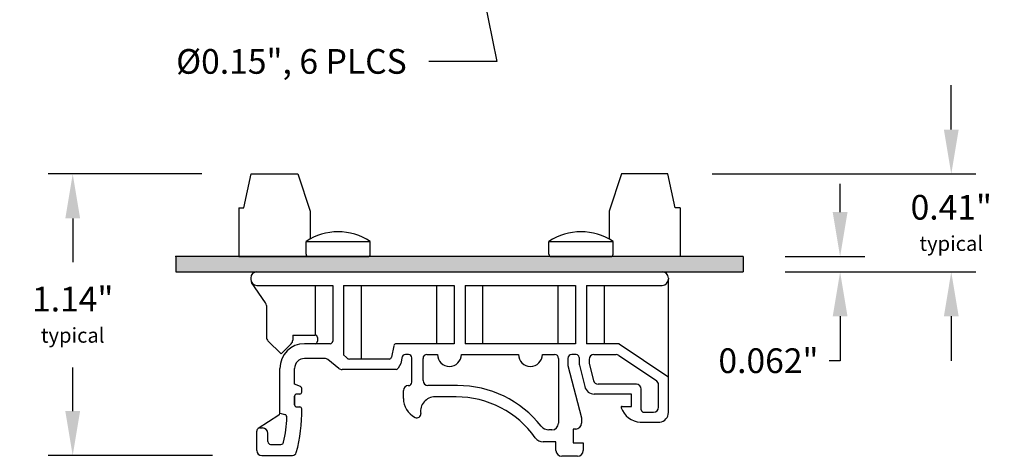
# Model space of a CAD drawing. Extents: x -7.94 to -2.93, y 61.03 to 66.2.
# Drawn here: x -6.92 to -2.93, y 61.03 to 62.79 of the extents above; entities that cross this region are included whole.
import ezdxf

# ---------------------------------------------------------------- set-up
doc = ezdxf.new("R2010")
doc.units = 0
doc.header["$MEASUREMENT"] = 0
doc.layers.get('0').update_dxf_attribs({"linetype": 'CONTINUOUS'})
doc.layers.get('DEFPOINTS').update_dxf_attribs({"linetype": 'CONTINUOUS'})
doc.layers.add('TOPOVERLAY', color=7, linetype='CONTINUOUS')
doc.dimstyles.new('NORMAL$0', dxfattribs={"dimscale": 0, "dimtxt": 0.1, "dimasz": 0.18, "dimexe": 0.1, "dimexo": 0, "dimgap": 0.09, "dimtad": 0, "dimtih": 1, "dimtoh": 1, "dimzin": 0, "dimtxsty": 'STANDARD', "dimcen": 0.09, "dimazin": 3, "dimtfac": 1, "dimtdec": 4, "dimtofl": 0, "dimtmove": 0, "dimatfit": 3, "dimtolj": 1, "dimtzin": 0})
doc.dimstyles.new('WINFORD', dxfattribs={"dimtxt": 0.1, "dimasz": 0.18, "dimexe": 0.1, "dimexo": 0.13, "dimgap": 0.09, "dimtad": 0, "dimtih": 1, "dimtoh": 1, "dimzin": 0, "dimtxsty": 'STANDARD', "dimcen": 0.09, "dimazin": 3, "dimtfac": 1, "dimtdec": 4, "dimtofl": 0, "dimtmove": 0, "dimatfit": 3, "dimtolj": 1, "dimtzin": 0})

# ---------------------------------------------------------------- blocks, each defined once
blk = doc.blocks.new('*D43')
at = {"color": 0}
for p, q in [((-3.1427, 62.3493), (-3.1427, 62.5293)), ((-4.1114, 62.1693), (-3.0427, 62.1693)), ((-3.7854, 61.7727), (-3.0427, 61.7727)), ((-3.1427, 61.5927), (-3.1427, 61.4127))]:
    blk.add_line(p, q, dxfattribs=at)
for points in [[(-3.1727, 62.3493), (-3.1127, 62.3493), (-3.1427, 62.1693)], [(-3.1127, 61.5927), (-3.1727, 61.5927), (-3.1427, 61.7727)]]:
    blk.add_solid(points, dxfattribs=at)
at = {"layer": 'DEFPOINTS', "color": 0}
for p in [(-4.3114, 62.1693), (-3.9854, 61.7727), (-3.1427, 61.7727)]:
    blk.add_point(p, dxfattribs=at)
at = {"color": 0, "insert": (-3.1427, 61.971), "char_height": 0.1, "attachment_point": 5}
blk.add_mtext('\\A1;0.41"\\P\\H0.06;typical', dxfattribs=at)
blk = doc.blocks.new('SCREW_STB-SIDE')
for p, q in [((0.0197, -0.2058), (0.05, -0.068)), ((0.05, -0.068), (0.238, -0.068)), ((0.238, -0.068), (0.288, -0.2189)), ((0, -0.2058), (0, -0.4026)), ((0, -0.2058), (0.0197, -0.2058)), ((0.288, -0.2189), (0.288, -0.3319)), ((0, -0.4026), (0.288, -0.4026))]:
    blk.add_line(p, q)
blk = doc.blocks.new('DINM01-SIDE_2')
for p, q in [((-2.4594, 1.9789), (-0.8164, 1.9789)), ((-2.4844, 1.9539), (-2.4844, 1.9489)), ((-2.4238, 1.854), (-2.4804, 1.9353)), ((-2.4594, 1.9239), (-2.1521, 1.9239)), ((-2.2235, 1.9239), (-2.2235, 1.723)), ((-2.1521, 1.9239), (-2.1521, 1.6979)), ((-2.108, 1.9239), (-1.66, 1.9239)), ((-2.108, 1.9239), (-2.108, 1.643)), ((-2.0366, 1.9239), (-2.0366, 1.6255)), ((-1.7313, 1.9239), (-1.7313, 1.6879)), ((-1.66, 1.9239), (-1.66, 1.6879)), ((-1.6158, 1.9239), (-1.1678, 1.9239)), ((-1.6158, 1.9239), (-1.6158, 1.6879)), ((-1.5445, 1.9239), (-1.5445, 1.6879)), ((-1.2392, 1.9239), (-1.2392, 1.6879)), ((-1.1678, 1.9239), (-1.1678, 1.6879)), ((-1.1237, 1.9239), (-0.8164, 1.9239)), ((-1.1237, 1.9239), (-1.1237, 1.6879)), ((-1.0523, 1.9239), (-1.0523, 1.6879)), ((-0.7914, 1.9539), (-0.7914, 1.9489)), ((-0.7914, 1.409), (-0.7914, 1.9489)), ((-2.4202, 1.8426), (-2.4202, 1.7136)), ((-2.3139, 1.723), (-2.2237, 1.723)), ((-2.3139, 1.723), (-2.3139, 1.7019)), ((-2.3613, 1.6463), (-2.4144, 1.6994)), ((-2.3198, 1.6878), (-2.3613, 1.6463)), ((-2.1621, 1.6879), (-2.2662, 1.6879)), ((-2.2137, 1.713), (-2.2137, 1.6979)), ((-1.9042, 1.6798), (-1.9135, 1.6336)), ((-1.66, 1.6879), (-1.8944, 1.6879)), ((-1.1678, 1.6879), (-1.6158, 1.6879)), ((-0.9914, 1.6879), (-1.1237, 1.6879)), ((-0.9914, 1.6879), (-0.7932, 1.555)), ((-2.108, 1.643), (-2.0966, 1.6315)), ((-1.8447, 1.6439), (-1.8576, 1.6439)), ((-1.7703, 1.6439), (-1.7273, 1.6439)), ((-1.6306, 1.6439), (-1.3991, 1.6439)), ((-1.3024, 1.6439), (-1.2526, 1.6439)), ((-1.1651, 1.6439), (-1.1831, 1.6439)), ((-1.0933, 1.6439), (-1.0038, 1.6439)), ((-0.9927, 1.6405), (-0.8403, 1.5385)), ((-2.1843, 1.6279), (-2.2662, 1.6279)), ((-2.1266, 1.5878), (-2.172, 1.6236)), ((-1.9233, 1.6255), (-2.0823, 1.6255)), ((-1.8758, 1.6077), (-1.8868, 1.5886)), ((-1.8702, 1.6358), (-1.8758, 1.6077)), ((-1.8309, 1.5317), (-1.8309, 1.6301)), ((-1.786, 1.5383), (-1.786, 1.6282)), ((-1.2368, 1.6282), (-1.2368, 1.3661)), ((-1.1988, 1.6282), (-1.1988, 1.5997)), ((-1.1988, 1.5997), (-1.1436, 1.3868)), ((-1.1533, 1.6321), (-1.1533, 1.6144)), ((-1.1133, 1.6239), (-1.1133, 1.6121)), ((-1.1127, 1.6073), (-1.0957, 1.5387)), ((-2.3662, 1.4061), (-2.3662, 1.5879)), ((-2.3062, 1.5238), (-2.3062, 1.5879)), ((-1.8954, 1.5835), (-2.1142, 1.5835)), ((-1.1509, 1.5955), (-1.1307, 1.5139)), ((-2.2826, 1.5138), (-2.3062, 1.5238)), ((-1.8458, 1.518), (-1.8447, 1.518)), ((-1.6465, 1.5183), (-1.766, 1.5183)), ((-0.9214, 1.5235), (-1.0762, 1.5235)), ((-0.8314, 1.43), (-0.8314, 1.5218)), ((-2.2857, 1.4834), (-2.2984, 1.4834)), ((-2.2777, 1.4914), (-2.2777, 1.5065)), ((-1.8655, 1.4658), (-1.8655, 1.4983)), ((-0.9414, 1.4835), (-1.0919, 1.4835)), ((-0.9414, 1.4336), (-0.9414, 1.4835)), ((-0.9014, 1.42), (-0.9014, 1.5035)), ((-2.3062, 1.4756), (-2.3062, 1.4396)), ((-2.3062, 1.4396), (-2.3062, 1.4756)), ((-1.6517, 1.4724), (-1.7373, 1.4724)), ((-2.3709, 1.3977), (-2.4538, 1.3446)), ((-2.3662, 1.4061), (-2.3459, 1.4006)), ((-2.2984, 1.4317), (-2.2856, 1.4317)), ((-0.9792, 1.4336), (-0.9414, 1.4336)), ((-0.8914, 1.4099), (-0.8514, 1.4099)), ((-1.1436, 1.3868), (-1.1436, 1.3656)), ((-0.9056, 1.3699), (-0.8263, 1.3699)), ((-2.4595, 1.255), (-2.4595, 1.333)), ((-2.4479, 1.3463), (-2.4365, 1.3463)), ((-2.4145, 1.291), (-2.4145, 1.3243)), ((-1.2644, 1.3385), (-1.2759, 1.3385)), ((-1.1672, 1.342), (-1.1781, 1.342)), ((-1.1781, 1.342), (-1.1781, 1.2867)), ((-2.4035, 1.28), (-2.3615, 1.28)), ((-1.2472, 1.2902), (-1.2988, 1.2902)), ((-1.2472, 1.2551), (-1.2472, 1.2902)), ((-1.1781, 1.2867), (-1.1367, 1.2867)), ((-1.1367, 1.2867), (-1.1367, 1.2551)), ((-2.4395, 1.235), (-2.3146, 1.235)), ((-1.1603, 1.2315), (-1.2236, 1.2315))]:
    blk.add_line(p, q)
for centre, radius, start, end in [((-2.4594, 1.9539), 0.025, 90, 180), ((-0.8164, 1.9539), 0.025, 0, 90), ((-2.4594, 1.9489), 0.025, 180, 270), ((-0.8164, 1.9489), 0.025, 270, 0), ((-2.4402, 1.8426), 0.02, 0, 34.8156), ((-2.2237, 1.713), 0.01, 0, 90), ((-2.4002, 1.7136), 0.02, 180, 225), ((-2.2662, 1.5879), 0.1, 90, 180), ((-2.3339, 1.7019), 0.02, 315, 0), ((-2.2237, 1.6979), 0.01, 270, 0), ((-2.1621, 1.6979), 0.01, 270, 0), ((-1.8944, 1.6779), 0.01, 90, 168.6813), ((-1.8576, 1.6301), 0.0138, 90, 168.6813), ((-1.8447, 1.6301), 0.0138, 0, 90), ((-1.7703, 1.6282), 0.0157, 90, 180), ((-1.679, 1.6439), 0.0484, 180, 0), ((-1.3508, 1.6439), 0.0484, 180, 0), ((-1.2526, 1.6282), 0.0157, 0, 90), ((-1.1831, 1.6282), 0.0157, 90, 180), ((-1.1651, 1.6321), 0.0118, 0, 90), ((-1.0933, 1.6239), 0.02, 90, 180), ((-1.0038, 1.6239), 0.02, 56.177, 90), ((-2.2662, 1.5879), 0.04, 90, 180), ((-2.1843, 1.6079), 0.02, 51.7305, 90), ((-2.0823, 1.6455), 0.02, 224.5451, 270), ((-1.9233, 1.6355), 0.01, 270, 348.6813), ((-1.0745, 1.6144), 0.0787, 180, 193.9269), ((-1.0933, 1.6121), 0.02, 180, 193.9269), ((-2.1142, 1.6035), 0.02, 231.7305, 270), ((-1.8954, 1.5935), 0.01, 270, 330.2354), ((-1.8458, 1.4983), 0.0197, 90, 180), ((-1.8447, 1.5317), 0.0138, 270, 0), ((-1.766, 1.5383), 0.02, 180, 270), ((-1.6465, 1.0859), 0.4324, 38.2337, 90), ((-1.0762, 1.5435), 0.02, 193.9269, 270), ((-0.9214, 1.5035), 0.02, 0, 90), ((-0.8514, 1.5218), 0.02, 0, 56.177), ((-2.2984, 1.4756), 0.00787, 90, 180), ((-2.2857, 1.4914), 0.008, 270, 0), ((-2.2857, 1.5065), 0.008, 0, 67.0942), ((-1.0919, 1.5235), 0.04, 193.9269, 270), ((-2.2984, 1.4396), 0.00787, 180, 270), ((-1.7768, 1.4676), 0.0887, 181.2042, 242.0126), ((-1.7376, 1.414), 0.0585, 89.7677, 188.3071), ((-1.6517, 1.079), 0.3934, 35.3734, 90), ((-2.3762, 1.4061), 0.01, 302.2935, 0), ((-2.3488, 1.39), 0.011, 358.0629, 74.8137), ((-2.8814, 1.408), 0.6039, 344.4902, 1.5189), ((-2.2856, 1.4238), 0.00787, 1.5189, 90), ((-1.811, 1.4032), 0.0157, 242.0126, 8.3071), ((-0.9792, 1.4297), 0.0039, 90, 200.2218), ((-0.8986, 1.4594), 0.0898, 200.2218, 265.5328), ((-0.8914, 1.42), 0.01, 180, 270), ((-0.8514, 1.43), 0.02, 270, 0), ((-0.8308, 1.409), 0.0394, 276.5811, 0), ((-2.8814, 1.408), 0.5439, 347.3147, 358.0629), ((-1.2644, 1.3661), 0.0276, 270, 0), ((-1.1672, 1.3656), 0.0236, 270, 0), ((-2.4437, 1.333), 0.0157, 150.8582, 180), ((-2.4479, 1.3353), 0.011, 90, 150.8582), ((-2.4365, 1.3243), 0.022, 0, 90), ((-1.2759, 1.3779), 0.0394, 218.2337, 270), ((-2.4035, 1.291), 0.011, 180, 270), ((-2.3615, 1.291), 0.011, 270, 347.3147), ((-1.2988, 1.3296), 0.0394, 215.3734, 270), ((-2.4395, 1.255), 0.02, 180, 270), ((-2.3146, 1.2507), 0.0157, 270, 344.4902), ((-1.2236, 1.2551), 0.0236, 180, 270), ((-1.1603, 1.2551), 0.0236, 270, 0)]:
    blk.add_arc(centre, radius, start, end)
blk = doc.blocks.new('*D44')
at = {"color": 0}
for p, q in [((-6.1794, 62.1693), (-6.8031, 62.1693)), ((-6.7031, 61.9893), (-6.7031, 61.8124)), ((-6.7031, 61.2088), (-6.7031, 61.3857)), ((-6.137, 61.0288), (-6.8031, 61.0288))]:
    blk.add_line(p, q, dxfattribs=at)
for points in [[(-6.6731, 61.9893), (-6.7331, 61.9893), (-6.7031, 62.1693)], [(-6.7331, 61.2088), (-6.6731, 61.2088), (-6.7031, 61.0288)]]:
    blk.add_solid(points, dxfattribs=at)
at = {"layer": 'DEFPOINTS', "color": 0}
for p in [(-5.9794, 62.1693), (-6.7031, 61.0288), (-5.937, 61.0288)]:
    blk.add_point(p, dxfattribs=at)
at = {"color": 0, "insert": (-6.7031, 61.599), "char_height": 0.1, "attachment_point": 5}
blk.add_mtext('\\A1;{1.14"\\P\\H0.6x;typical}', dxfattribs=at)
blk = doc.blocks.new('SCREW_6_PANHEAD_SIDE')
for p, q in [((0.0292, -0.2675), (0.0292, -0.2165)), ((0.0292, -0.2165), (0.2892, -0.2165)), ((0.2892, -0.2675), (0.2892, -0.2165)), ((0.0392, -0.2775), (0.2792, -0.2775))]:
    blk.add_line(p, q)
for centre, radius, start, end in [((0.1592, -0.4136), 0.2362, 56.6015, 123.3985), ((0.0392, -0.2675), 0.01, 180, 270), ((0.2792, -0.2675), 0.01, 270, 0)]:
    blk.add_arc(centre, radius, start, end)

msp = doc.modelspace()

# ---------------------------------------------------------------- hatches: boundary and pattern name
at = {"linetype": 'CONTINUOUS'}
msp.add_hatch(color=256, dxfattribs=at).paths.add_polyline_path([(-3.9854, 61.7727), (-3.9854, 61.8347), (-6.2854, 61.8347), (-6.2854, 61.7727)])

# ---------------------------------------------------------------- linework, layer by layer
at = {"linetype": 'BYBLOCK'}
for p, q in [((-3.5932, 62.0147), (-3.5932, 62.1293)), ((-3.8154, 61.8347), (-3.4932, 61.8347)), ((-3.8154, 61.7727), (-3.4932, 61.7727)), ((-3.5932, 61.5927), (-3.5932, 61.4127)), ((-3.5932, 61.4127), (-3.6382, 61.4127))]:
    msp.add_line(p, q, dxfattribs=at)
for p, q in [((-3.9854, 61.8347), (-6.2854, 61.8347)), ((-6.2854, 61.8347), (-6.2854, 61.7727)), ((-6.2854, 61.7727), (-3.9854, 61.7727))]:
    msp.add_line(p, q)
at = {"linetype": 'CONTINUOUS'}
msp.add_line((-3.9854, 61.8347), (-3.9854, 61.7727), dxfattribs=at)
msp.add_point((-6.2854, 61.8347), dxfattribs=at)
at = {"linetype": 'BYBLOCK'}
for points in [[(-3.6232, 62.0147), (-3.5632, 62.0147), (-3.5932, 61.8347)], [(-3.6232, 61.5927), (-3.5632, 61.5927), (-3.5932, 61.7727)]]:
    msp.add_solid(points, dxfattribs=at)

# ---------------------------------------------------------------- block references
for name, p in [('SCREW_STB-SIDE', (-6.0294, 62.2373)), ('DINM01-SIDE_2', (-3.4975, 59.7938))]:
    msp.add_blockref(name, p)
at = {"xscale": -1}
msp.add_blockref('SCREW_STB-SIDE', (-4.2414, 62.2373), dxfattribs=at)
at = {"layer": 'TOPOVERLAY'}
for p in [(-5.7867, 62.1122), (-4.8025, 62.1122)]:
    msp.add_blockref('SCREW_6_PANHEAD_SIDE', p, dxfattribs=at)

# ---------------------------------------------------------------- texts
at = {"insert": (-5.3495, 62.6753), "char_height": 0.1, "attachment_point": 3}
msp.add_mtext('{Ø0.15", 6 PLCS}', dxfattribs=at)
at = {"linetype": 'BYBLOCK', "insert": (-3.8836, 61.4127), "char_height": 0.1, "attachment_point": 5}
msp.add_mtext('\\A1;0.062"', dxfattribs=at)

# ---------------------------------------------------------------- dimensions: what is measured, and where the dimension line sits
dim = msp.add_linear_dim(base=(-3.1427, 61.7727), p1=(-4.3114, 62.1693), p2=(-3.9854, 61.7727), angle=90, text='0.41"\\P\\H0.06;typical', dimstyle='NORMAL$0', override={"dimscale": 1, "dimexo": 0.2, "dimpost": '"'})
dim.commit()
dim.dimension.update_dxf_attribs({"geometry": '*D43', "text_midpoint": (-3.1427, 61.971), "dimtype": 160})
dim = msp.add_linear_dim(base=(-6.7031, 61.0288), p1=(-5.9794, 62.1693), p2=(-5.937, 61.0288), angle=90, text='{<>\\P\\H0.6x;typical}', dimstyle='NORMAL$0', override={"dimscale": 1, "dimexo": 0.2, "dimpost": '"', "dimtolj": 1})
dim.commit()
dim.dimension.update_dxf_attribs({"geometry": '*D44', "text_midpoint": (-6.7031, 61.599)})

# ---------------------------------------------------------------- leaders
at = {"annotation_type": 0, "has_hookline": 1, "hookline_direction": 1, "text_width": 1.1667}
msp.add_leader([(-5.1354, 63.377), (-4.9847, 62.6253), (-5.2595, 62.6253)], dimstyle='WINFORD', override={"dimtad": 0}, dxfattribs=at)

doc.saveas('drawing.dxf')
